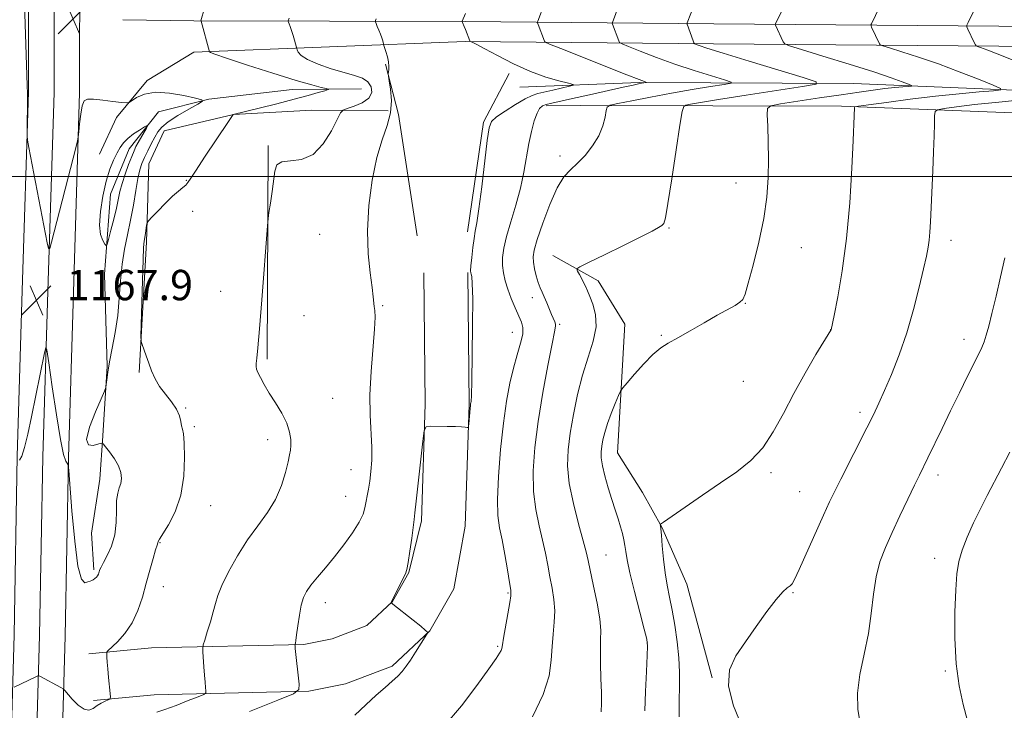
# Model space of a CAD drawing. Extents: x 2162300 to 2165200, y 342300 to 345200.
# Drawn here: x 2162735 to 2162995, y 343359 to 343541 of the extents above; entities that cross this region are included whole.
import ezdxf

# ---------------------------------------------------------------- set-up
doc = ezdxf.new("R2010")
doc.units = 0
doc.header["$MEASUREMENT"] = 0
for name, color, linetype, lineweight in [('32000', 7, 'Continuous', 0), ('DTM HARD BREAKLINE', 7, 'Continuous', 0), ('DTM SPOT ELEVATION', 2, 'Continuous', 13), ('INDEX CONTOUR', 41, 'Continuous', 13), ('INTERMEDIATE CONTOUR', 44, 'Continuous', 0), ('INTERMEDIATE CONTOUR DEPRESSION', 44, 'Continuous', 0), ('SPOT ELEVATION', 7, 'Continuous', 0)]:
    doc.layers.add(name, color=color, linetype=linetype, lineweight=lineweight)
doc.styles.add('Style-ITALICS', font='ITALICS.shx')

# ---------------------------------------------------------------- blocks, each defined once
blk = doc.blocks.new('SPOT')
at = {"layer": 'SPOT ELEVATION'}
for p, q in [((-3.91, -3.91), (3.82, 3.81)), ((-1.65, 3.77), (1.72, -3.93))]:
    blk.add_line(p, q, dxfattribs=at)

msp = doc.modelspace()

# ---------------------------------------------------------------- linework, layer by layer
at = {"layer": '32000', "flags": 128}
msp.add_lwpolyline([(2165000, 343500), (2162500, 343500)], dxfattribs=at)
at = {"layer": 'DTM HARD BREAKLINE'}
for points in [[(2162728.42, 343186.51, 1184.8), (2162729.26, 343231.94, 1180.8), (2162730.62, 343274.99, 1176.66), (2162731.45, 343304.35, 1174.13), (2162732.79, 343345.36, 1171.15), (2162733.76, 343379.11, 1169.19), (2162734.59, 343426.24, 1167.95), (2162735.9, 343469.87, 1167.73), (2162737.55, 343522.25, 1168.08), (2162737.6, 343558.92, 1168.53), (2162736.33, 343593.91, 1168.66), (2162735.04, 343631.78, 1168.08), (2162734.7, 343663.05, 1166.71), (2162735.16, 343703.3, 1164.13), (2162737.8, 343748.29, 1160.93), (2162739.08, 343793.46, 1159.28), (2162739.07, 343835.46, 1158.44)], [(2162735.92, 343186.39, 1185), (2162736.76, 343231.75, 1181), (2162738.09, 343274, 1176.86), (2162738.2, 343304.23, 1174.33), (2162739.54, 343345.15, 1171.35), (2162740.51, 343378.95, 1169.39), (2162741.34, 343426.08, 1168.15), (2162742.65, 343469.66, 1167.93), (2162744.3, 343522.14, 1168.28), (2162744.35, 343559.04, 1168.73), (2162743.08, 343594.15, 1168.86), (2162741.79, 343631.93, 1168.28), (2162741.45, 343663.05, 1166.91), (2162741.91, 343703.06, 1164.33), (2162744.54, 343748, 1161.13), (2162745.83, 343793.36, 1159.48), (2162745.82, 343835.59, 1158.64)], [(2162743.42, 343186.27, 1184.8), (2162744.26, 343231.56, 1180.8), (2162745.59, 343273.92, 1176.66), (2162744.95, 343304.11, 1174.13), (2162746.29, 343344.94, 1171.15), (2162747.26, 343378.79, 1169.19), (2162748.09, 343425.92, 1167.95), (2162749.4, 343469.45, 1167.73), (2162751.05, 343522.03, 1168.08), (2162751.1, 343559.16, 1168.53), (2162749.83, 343594.39, 1168.66), (2162748.54, 343632.08, 1168.08), (2162748.2, 343663.05, 1166.71), (2162748.66, 343702.82, 1164.13), (2162751.28, 343747.71, 1160.93), (2162752.58, 343793.26, 1159.28), (2162752.57, 343835.72, 1158.44)], [(2162781.19, 343540.99, 1169.84), (2162762.4, 343541.25, 1168.42)], [(2163628.53, 343524.02, 1216.84), (2163557.78, 343525.52, 1214.57), (2163480.75, 343528.36, 1212.92), (2163392.26, 343530.62, 1209.8), (2163300.57, 343533.3, 1206.14), (2163228.14, 343534.35, 1203.3), (2163150.2, 343536.72, 1199.54), (2163065.84, 343538.56, 1193.95), (2162993.41, 343539.61, 1188.68), (2162918.24, 343540.18, 1182.72), (2162852.69, 343540.85, 1176.07), (2162781.19, 343540.99, 1169.84)], [(2163628.53, 343518.76, 1216.64), (2163557.63, 343520.27, 1214.37), (2163480.59, 343523.11, 1212.72), (2163392.12, 343525.37, 1209.6), (2163300.46, 343528.05, 1205.94), (2163228.02, 343529.1, 1203.1), (2163150.06, 343531.47, 1199.34), (2163065.74, 343533.31, 1193.75), (2162993.35, 343534.36, 1188.48), (2162918.19, 343534.93, 1182.52), (2162852.68, 343535.6, 1175.87), (2162781.17, 343532.74, 1169.64)], [(2162781.17, 343532.74, 1169.64), (2162768.88, 343525.27, 1168.45), (2162760.73, 343515.56, 1167.72), (2162756.25, 343505.89, 1167.35)], [(2162831.72, 343529.56, 1173.9), (2162835.07, 343516.31, 1174.4), (2162840, 343484.28, 1175.18)], [(2162853.28, 343485.34, 1175.55), (2162857.55, 343514.26, 1175.73), (2162864.29, 343527.16, 1175.6)], [(2162825.37, 343523.08, 1170.74), (2162807.04, 343522.88, 1169.13), (2162785.07, 343520.35, 1168.13), (2162771.81, 343517, 1166.43), (2162764.13, 343507.29, 1165.19), (2162759.21, 343495.32, 1164.92), (2162757.61, 343474.22, 1166.57), (2162758.33, 343449.94, 1167.94), (2162757.15, 343431.59, 1168.13), (2162756.36, 343420.13, 1167.3), (2162754.22, 343405.89, 1166.66), (2162754.78, 343396.28, 1167.76)], [(2163208.57, 343520.33, 1200.12), (2163106.82, 343520.15, 1194.62), (2163025.22, 343521.56, 1188.52), (2162955.07, 343524.47, 1182.7), (2162898.69, 343524.78, 1177.84), (2162867.08, 343523.53, 1174.4)], [(2163202.17, 343518.43, 1204.47), (2163141.67, 343518.69, 1200.07), (2163082.57, 343516.68, 1195.49), (2163017.49, 343515.98, 1191.87), (2162951.92, 343518.48, 1185.68), (2162918.01, 343518.58, 1182.79), (2162883.17, 343518.66, 1179.31), (2162874.01, 343518.56, 1178.35)], [(2162766.71, 343448.25, 1169.91), (2162768.64, 343482.65, 1170.28), (2162769.33, 343503.28, 1169.18), (2162773.36, 343512.03, 1168.91), (2162791.65, 343516.35, 1170.01), (2162812.26, 343517.49, 1171.2), (2162832.43, 343517.25, 1173.26)], [(2162800.78, 343508.15, 1171.84), (2162800.47, 343451.77, 1172.3)], [(2162917.8, 343367.78, 1187.93), (2162911.11, 343392.46, 1187.19), (2162904.53, 343407.51, 1186.05), (2162899.4, 343416.62, 1185.45), (2162892.87, 343427.1, 1184.99), (2162894.79, 343461.03, 1182.98), (2162887.79, 343472.42, 1182.65), (2162875.8, 343479.16, 1181.33)], [(2162841.79, 343474.56, 1175.84), (2162842.16, 343439.97, 1175.93), (2162841.17, 343409.21, 1176.3), (2162837.88, 343395.52, 1176.07), (2162833.57, 343387.95, 1176.02), (2162826.74, 343381.6, 1175.66), (2162817.64, 343378.11, 1174.97), (2162810.12, 343376.6, 1174.19), (2162769.98, 343375.72, 1170.89), (2162753.5, 343374.12, 1169.65)], [(2162853.39, 343474.68, 1175.84), (2162853.76, 343439.85, 1175.93), (2162852.73, 343407.76, 1176.3), (2162849.7, 343391.22, 1176.07), (2162843.41, 343380.16, 1176.02), (2162833.42, 343370.88, 1175.66), (2162821.1, 343366.16, 1174.97), (2162811.49, 343364.23, 1174.19), (2162770.71, 343363.33, 1170.89), (2162754.69, 343361.78, 1169.65)]]:
    msp.add_polyline3d(points, dxfattribs=at)
at = {"layer": 'DTM SPOT ELEVATION'}
for p in [(2162877.65, 343505.38, 1179.63), (2162779.18, 343498.94, 1169.91), (2162924.11, 343498.22, 1183.23), (2162780.86, 343490.75, 1170.54), (2162814.37, 343484.71, 1173.02), (2162906.39, 343486.38, 1182.12), (2162980.78, 343483.11, 1188.53), (2162941.29, 343481.23, 1184.83), (2162788.22, 343469.69, 1170.68), (2162830.93, 343465.93, 1174.16), (2162870.37, 343467.99, 1179.44), (2162926.53, 343466.52, 1184.05), (2162810.2, 343463.26, 1172.74), (2162877.58, 343461.02, 1180.21), (2162865.15, 343458.85, 1177.12), (2162904.38, 343458.09, 1183.87), (2162949.05, 343459.58, 1185.99), (2162984.2, 343457.07, 1189.45), (2162926.01, 343445.95, 1184.86), (2162817.77, 343441.46, 1172.85), (2162779.03, 343438.91, 1170.14), (2162956.78, 343437.76, 1187.61), (2162781.28, 343433.97, 1170.31), (2162800.6, 343430.61, 1171.54), (2162822.58, 343422.65, 1173.16), (2162933.31, 343421.86, 1186.31), (2162977.36, 343421.25, 1190.49), (2162940.89, 343416.89, 1187.1), (2162821.22, 343415.62, 1173.18), (2162785.61, 343413.18, 1170.79), (2162772.2, 343403.46, 1170.09), (2162889.84, 343400.15, 1182.92), (2162976.49, 343399.3, 1191.43), (2162773.09, 343391.78, 1170.72), (2162863.96, 343390.12, 1177.84), (2162939.11, 343390.23, 1188.11), (2162815.82, 343387.58, 1174.58), (2162861.26, 343376.1, 1177.83), (2162900.69, 343376.99, 1183.96), (2162979.26, 343369.58, 1191.79)]:
    msp.add_point(p, dxfattribs=at)
at = {"layer": 'INDEX CONTOUR'}
for points in [[(2162784.965, 343547.736, 1170), (2162783.03, 343540.98, 1170), (2162783.063, 343540.885, 1170), (2162785.325, 343532.833, 1170), (2162785.516, 343532.69, 1170), (2162786.678, 343532.221, 1170), (2162789.768, 343531.148, 1170), (2162795.296, 343529.333, 1170), (2162801.98, 343527.199, 1170), (2162808.092, 343525.309, 1170), (2162812.287, 343524.094, 1170), (2162814.749, 343523.458, 1170), (2162816.044, 343523.173, 1170), (2162816.631, 343523.028, 1170), (2162816.531, 343522.878, 1170), (2162815.66, 343522.593, 1170), (2162813.934, 343522.069, 1170), (2162811.278, 343521.301, 1170), (2162807.618, 343520.312, 1170), (2162803.058, 343519.154, 1170), (2162798.417, 343518.014, 1170), (2162791.506, 343516.321, 1170), (2162791.484, 343516.303, 1170), (2162790.305, 343514.497, 1170), (2162784.002, 343505.039, 1170), (2162781.762, 343501.643, 1170), (2162780.383, 343499.507, 1170), (2162779.617, 343498.365, 1170), (2162779.025, 343497.696, 1170), (2162778.23, 343497.031, 1170), (2162777.1, 343496.119, 1170), (2162775.561, 343494.762, 1170), (2162773.626, 343492.88, 1170), (2162771.646, 343490.86, 1170), (2162770.06, 343489.205, 1170), (2162769.179, 343488.259, 1170), (2162768.829, 343487.723, 1170), (2162768.704, 343487.136, 1170), (2162768.382, 343484.976, 1170), (2162768.049, 343482.893, 1170), (2162767.909, 343481.277, 1170), (2162767.76, 343477.997, 1170), (2162767.588, 343472.515, 1170), (2162767.284, 343460.85, 1170), (2162767.223, 343457.836, 1170), (2162767.284, 343456.485, 1170), (2162767.519, 343455.641, 1170), (2162768.569, 343452.659, 1170), (2162769.268, 343450.706, 1170), (2162770.029, 343448.687, 1170), (2162770.945, 343446.645, 1170), (2162772.142, 343444.589, 1170), (2162773.669, 343442.537, 1170), (2162775.259, 343440.535, 1170), (2162776.567, 343438.638, 1170), (2162777.345, 343436.904, 1170), (2162777.725, 343435.412, 1170), (2162777.936, 343434.245, 1170), (2162778.159, 343433.348, 1170), (2162778.399, 343432.105, 1170), (2162778.616, 343429.761, 1170), (2162778.729, 343425.833, 1170), (2162778.519, 343420.928, 1170), (2162777.726, 343415.926, 1170), (2162776.228, 343411.579, 1170), (2162774.438, 343408.134, 1170), (2162772.062, 343404.348, 1170), (2162771.749, 343403.752, 1170), (2162771.633, 343403.355, 1170), (2162771.46, 343402.805, 1170), (2162771.079, 343401.521, 1170), (2162770.43, 343399.248, 1170), (2162769.579, 343396.2, 1170), (2162768.622, 343392.708, 1170), (2162767.611, 343389.082, 1170), (2162766.427, 343385.543, 1170), (2162764.903, 343382.285, 1170), (2162762.979, 343379.491, 1170), (2162760.996, 343377.275, 1170), (2162758.524, 343374.895, 1170), (2162758.208, 343374.442, 1170), (2162758.187, 343373.989, 1170), (2162758.234, 343373.2, 1170), (2162758.322, 343371.954, 1170), (2162758.466, 343370.18, 1170), (2162758.669, 343367.912, 1170), (2162759.069, 343363.694, 1170), (2162759.148, 343362.645, 1170), (2162759.023, 343362.197, 1170), (2162758.593, 343361.964, 1170), (2162757.798, 343361.626, 1170), (2162756.763, 343361.127, 1170), (2162755.659, 343360.474, 1170), (2162754.606, 343359.742, 1170), (2162753.507, 343359.274, 1170), (2162752.214, 343359.483, 1170), (2162750.656, 343360.608, 1170), (2162749.087, 343362.202, 1170), (2162747.122, 343364.472, 1170), (2162746.681, 343364.875, 1170), (2162746.135, 343365.195, 1170), (2162740.592, 343368.219, 1170), (2162740.296, 343368.355, 1170), (2162740.011, 343368.321, 1170), (2162739.495, 343368.088, 1170), (2162733.787, 343365.364, 1170)], [(2162893.303, 343545.343, 1180), (2162891.494, 343540.598, 1180), (2162891.475, 343540.37, 1180), (2162891.558, 343540.105, 1180), (2162893.172, 343535.713, 1180), (2162893.396, 343535.306, 1180), (2162894.065, 343534.921, 1180), (2162895.753, 343534.231, 1180), (2162898.859, 343533.001, 1180), (2162903.089, 343531.38, 1180), (2162907.979, 343529.614, 1180), (2162913.029, 343527.931, 1180), (2162917.612, 343526.493, 1180), (2162921.071, 343525.446, 1180), (2162922.852, 343524.865, 1180), (2162922.828, 343524.545, 1180), (2162920.977, 343524.214, 1180), (2162917.382, 343523.654, 1180), (2162912.54, 343522.872, 1180), (2162907.051, 343521.931, 1180), (2162901.524, 343520.91, 1180), (2162896.598, 343519.952, 1180), (2162892.917, 343519.216, 1180), (2162890.912, 343518.765, 1180), (2162890.124, 343518.275, 1180), (2162889.877, 343517.326, 1180), (2162889.581, 343515.615, 1180), (2162888.983, 343513.308, 1180), (2162887.914, 343510.689, 1180), (2162886.285, 343508.027, 1180), (2162884.315, 343505.542, 1180), (2162882.3, 343503.439, 1180), (2162880.463, 343501.757, 1180), (2162878.723, 343499.867, 1180), (2162876.921, 343496.972, 1180), (2162874.98, 343492.612, 1180), (2162873.131, 343487.665, 1180), (2162871.682, 343483.346, 1180), (2162870.862, 343480.539, 1180), (2162870.584, 343478.802, 1180), (2162870.68, 343477.362, 1180), (2162870.997, 343475.632, 1180), (2162871.446, 343473.741, 1180), (2162871.949, 343472.006, 1180), (2162872.452, 343470.643, 1180), (2162872.97, 343469.472, 1180), (2162873.538, 343468.212, 1180), (2162874.175, 343466.676, 1180), (2162875.433, 343463.553, 1180), (2162876.283, 343461.636, 1180), (2162876.494, 343461.065, 1180), (2162876.526, 343460.478, 1180), (2162876.274, 343459.053, 1180), (2162875.618, 343455.82, 1180), (2162874.504, 343450.176, 1180), (2162873.17, 343442.971, 1180), (2162871.925, 343435.411, 1180), (2162871.035, 343428.496, 1180), (2162870.6, 343422.363, 1180), (2162870.681, 343416.935, 1180), (2162871.279, 343412.131, 1180), (2162872.18, 343407.87, 1180), (2162873.112, 343404.068, 1180), (2162873.865, 343400.634, 1180), (2162874.476, 343397.457, 1180), (2162875.042, 343394.422, 1180), (2162875.618, 343391.428, 1180), (2162876.092, 343388.445, 1180), (2162876.313, 343385.457, 1180), (2162876.188, 343382.44, 1180), (2162875.872, 343379.326, 1180), (2162875.582, 343376.039, 1180), (2162875.396, 343372.463, 1180), (2162874.837, 343368.338, 1180), (2162873.288, 343363.363, 1180), (2162870.401, 343357.468, 1180)], [(2162994.933, 343478.52, 1190), (2162993.856, 343473.496, 1190), (2162992.667, 343468.381, 1190), (2162991.568, 343463.875, 1190), (2162990.707, 343460.505, 1190), (2162990.041, 343458.112, 1190), (2162989.475, 343456.368, 1190), (2162988.895, 343454.909, 1190), (2162988.11, 343453.237, 1190), (2162985.152, 343447.301, 1190), (2162982.997, 343442.951, 1190), (2162980.673, 343438.216, 1190), (2162978.399, 343433.53, 1190), (2162974.684, 343425.83, 1190), (2162972.433, 343421.236, 1190), (2162971.158, 343418.608, 1190), (2162969.379, 343414.889, 1190), (2162967.299, 343410.491, 1190), (2162965.235, 343406.075, 1190), (2162963.457, 343402.119, 1190), (2162962.037, 343398.369, 1190), (2162961.005, 343394.384, 1190), (2162960.325, 343389.831, 1190), (2162959.756, 343384.789, 1190), (2162958.997, 343379.442, 1190), (2162957.879, 343373.984, 1190), (2162956.748, 343368.672, 1190), (2162956.08, 343363.772, 1190), (2162956.201, 343359.486, 1190), (2162956.844, 343355.769, 1190)]]:
    msp.add_polyline3d(points, dxfattribs=at)
at = {"layer": 'INTERMEDIATE CONTOUR'}
for points in [[(2162736.313, 343551.007, 1168), (2162737.261, 343523.959, 1168), (2162737.314, 343521.858, 1168), (2162737.311, 343520.138, 1168), (2162737.202, 343512.227, 1168), (2162737.201, 343510.756, 1168), (2162737.327, 343509.556, 1168), (2162737.689, 343507.598, 1168), (2162742.528, 343482.497, 1168), (2162742.87, 343480.943, 1168), (2162743.157, 343480.991, 1168), (2162743.633, 343482.683, 1168), (2162750.043, 343507.563, 1168), (2162750.492, 343509.349, 1168), (2162750.696, 343510.427, 1168), (2162750.831, 343511.72, 1168), (2162751.039, 343513.873, 1168), (2162751.341, 343516.418, 1168), (2162751.726, 343518.608, 1168), (2162752.234, 343519.872, 1168), (2162753.126, 343520.34, 1168), (2162754.713, 343520.319, 1168), (2162757.135, 343520.083, 1168), (2162759.834, 343519.775, 1168), (2162762.08, 343519.503, 1168), (2162763.365, 343519.375, 1168), (2162764.071, 343519.497, 1168), (2162766.083, 343520.824, 1168), (2162768.112, 343521.703, 1168), (2162771.007, 343522.182, 1168), (2162774.721, 343521.968, 1168), (2162778.552, 343521.324, 1168), (2162781.635, 343520.649, 1168), (2162783.269, 343520.22, 1168), (2162783.41, 343519.806, 1168), (2162782.179, 343519.054, 1168), (2162779.804, 343517.725, 1168), (2162776.95, 343516.056, 1168), (2162774.387, 343514.396, 1168), (2162772.691, 343512.999, 1168), (2162771.644, 343511.716, 1168), (2162770.832, 343510.299, 1168), (2162769.931, 343508.585, 1168), (2162768.986, 343506.728, 1168), (2162768.133, 343504.968, 1168), (2162767.467, 343503.425, 1168), (2162766.93, 343501.748, 1168), (2162766.421, 343499.468, 1168), (2162765.858, 343496.269, 1168), (2162765.215, 343492.447, 1168), (2162764.484, 343488.45, 1168), (2162763.678, 343484.615, 1168), (2162762.898, 343480.82, 1168), (2162762.264, 343476.836, 1168), (2162761.846, 343472.499, 1168), (2162761.513, 343467.924, 1168), (2162761.079, 343463.294, 1168), (2162760.42, 343458.8, 1168), (2162759.656, 343454.669, 1168), (2162758.967, 343451.133, 1168), (2162758.493, 343448.378, 1168), (2162758.212, 343446.389, 1168), (2162758.062, 343445.102, 1168), (2162757.943, 343444.326, 1168), (2162757.598, 343443.358, 1168), (2162756.732, 343441.37, 1168), (2162755.229, 343437.89, 1168), (2162753.692, 343433.878, 1168), (2162752.902, 343430.653, 1168), (2162753.387, 343429.183, 1168), (2162754.654, 343429.032, 1168), (2162756.741, 343429.642, 1168), (2162757.239, 343429.463, 1168), (2162757.881, 343428.721, 1168), (2162758.957, 343427.339, 1168), (2162760.228, 343425.548, 1168), (2162761.312, 343423.654, 1168), (2162761.917, 343421.913, 1168), (2162762.075, 343420.375, 1168), (2162761.9, 343419.04, 1168), (2162761.516, 343417.846, 1168), (2162761.091, 343416.482, 1168), (2162760.801, 343414.578, 1168), (2162760.742, 343411.892, 1168), (2162760.683, 343408.711, 1168), (2162760.314, 343405.455, 1168), (2162759.438, 343402.495, 1168), (2162758.312, 343400.015, 1168), (2162757.301, 343398.156, 1168), (2162756.686, 343396.988, 1168), (2162756.394, 343396.32, 1168), (2162756.152, 343395.506, 1168), (2162756.003, 343395.105, 1168), (2162755.777, 343394.699, 1168), (2162755.454, 343394.297, 1168), (2162755.065, 343393.933, 1168), (2162754.656, 343393.652, 1168), (2162754.251, 343393.47, 1168), (2162753.793, 343393.309, 1168), (2162753.204, 343393.064, 1168), (2162752.433, 343392.87, 1168), (2162751.542, 343393.822, 1168), (2162750.618, 343397.252, 1168), (2162749.748, 343403.857, 1168), (2162749.008, 343411.8, 1168), (2162748.169, 343422.427, 1168), (2162747.99, 343423.915, 1168), (2162747.781, 343424.343, 1168), (2162747.408, 343424.934, 1168), (2162746.819, 343426.703, 1168), (2162745.983, 343430.609, 1168), (2162744.914, 343437.098, 1168), (2162743.813, 343444.548, 1168), (2162742.928, 343450.821, 1168), (2162742.422, 343454.233, 1168), (2162742.119, 343454.914, 1168), (2162741.761, 343453.448, 1168), (2162738.352, 343436.559, 1168), (2162737.385, 343432.039, 1168), (2162736.511, 343428.476, 1168), (2162735.784, 343426.266, 1168), (2162735.223, 343425.136, 1168)], [(2162873.471, 343545.274, 1178), (2162871.815, 343540.916, 1178), (2162871.752, 343540.71, 1178), (2162871.785, 343540.486, 1178), (2162871.94, 343540.05, 1178), (2162873.563, 343535.659, 1178), (2162873.792, 343535.403, 1178), (2162874.928, 343534.889, 1178), (2162877.945, 343533.676, 1178), (2162895.273, 343526.777, 1178), (2162898.536, 343525.499, 1178), (2162899.94, 343524.968, 1178), (2162900.48, 343524.786, 1178), (2162900.478, 343524.763, 1178), (2162899.134, 343524.534, 1178), (2162898.393, 343524.388, 1178), (2162896.985, 343524.085, 1178), (2162894.366, 343523.499, 1178), (2162885.445, 343521.479, 1178), (2162880.984, 343520.493, 1178), (2162875.493, 343519.337, 1178), (2162874.045, 343518.991, 1178), (2162873.054, 343518.611, 1178), (2162872.315, 343517.934, 1178), (2162871.648, 343516.672, 1178), (2162870.917, 343514.614, 1178), (2162870.158, 343511.868, 1178), (2162869.454, 343508.621, 1178), (2162868.181, 343501.117, 1178), (2162867.288, 343496.885, 1178), (2162866.06, 343492.396, 1178), (2162864.719, 343488, 1178), (2162863.571, 343484.116, 1178), (2162862.852, 343481.045, 1178), (2162862.539, 343478.612, 1178), (2162862.539, 343476.526, 1178), (2162862.776, 343474.526, 1178), (2162863.241, 343472.468, 1178), (2162863.941, 343470.237, 1178), (2162864.857, 343467.79, 1178), (2162865.861, 343465.356, 1178), (2162867.521, 343461.599, 1178), (2162867.912, 343460.129, 1178), (2162867.862, 343458.38, 1178), (2162867.313, 343455.996, 1178), (2162866.427, 343452.989, 1178), (2162865.418, 343449.46, 1178), (2162864.462, 343445.443, 1178), (2162863.586, 343440.693, 1178), (2162862.774, 343434.897, 1178), (2162862.038, 343427.989, 1178), (2162861.477, 343420.903, 1178), (2162861.214, 343414.819, 1178), (2162861.334, 343410.542, 1178), (2162861.765, 343407.364, 1178), (2162862.399, 343404.2, 1178), (2162863.125, 343400.298, 1178), (2162863.826, 343396.226, 1178), (2162864.38, 343392.888, 1178), (2162864.69, 343390.862, 1178), (2162864.723, 343389.446, 1178), (2162864.468, 343387.611, 1178), (2162863.947, 343384.663, 1178), (2162862.788, 343378.252, 1178), (2162862.486, 343376.451, 1178), (2162862.321, 343375.545, 1178), (2162862.144, 343375.012, 1178), (2162861.762, 343374.32, 1178), (2162860.817, 343372.899, 1178), (2162858.914, 343370.17, 1178), (2162855.784, 343365.8, 1178), (2162851.69, 343360.436, 1178), (2162847.023, 343354.974, 1178)], [(2162913.134, 343545.412, 1182), (2162911.236, 343540.487, 1182), (2162911.165, 343540.255, 1182), (2162911.176, 343540.16, 1182), (2162912.781, 343535.768, 1182), (2162913.001, 343535.208, 1182), (2162913.203, 343534.953, 1182), (2162913.56, 343534.786, 1182), (2162914.371, 343534.481, 1182), (2162916.438, 343533.788, 1182), (2162920.686, 343532.451, 1182), (2162927.522, 343530.363, 1182), (2162941.795, 343526.063, 1182), (2162945.225, 343524.943, 1182), (2162945.177, 343524.328, 1182), (2162941.612, 343523.69, 1182), (2162926.746, 343521.384, 1182), (2162919.459, 343520.232, 1182), (2162914.691, 343519.448, 1182), (2162912.116, 343518.994, 1182), (2162910.905, 343518.76, 1182), (2162910.31, 343518.456, 1182), (2162909.898, 343517.081, 1182), (2162909.317, 343513.458, 1182), (2162908.328, 343506.983, 1182), (2162907.15, 343499.348, 1182), (2162906.117, 343492.821, 1182), (2162905.462, 343489.095, 1182), (2162905.021, 343487.561, 1182), (2162904.527, 343487.037, 1182), (2162903.674, 343486.502, 1182), (2162901.993, 343485.573, 1182), (2162898.977, 343484.028, 1182), (2162894.427, 343481.79, 1182), (2162889.383, 343479.345, 1182), (2162885.195, 343477.33, 1182), (2162882.881, 343476.183, 1182), (2162882.126, 343475.59, 1182), (2162882.282, 343475.036, 1182), (2162882.786, 343474.138, 1182), (2162883.408, 343473.005, 1182), (2162884.001, 343471.869, 1182), (2162884.473, 343470.874, 1182), (2162884.931, 343469.802, 1182), (2162885.541, 343468.347, 1182), (2162886.364, 343466.264, 1182), (2162887.063, 343463.56, 1182), (2162887.197, 343460.301, 1182), (2162886.47, 343456.549, 1182), (2162885.15, 343452.315, 1182), (2162883.648, 343447.6, 1182), (2162882.308, 343442.473, 1182), (2162881.21, 343437.255, 1182), (2162880.369, 343432.332, 1182), (2162879.822, 343427.939, 1182), (2162879.698, 343423.691, 1182), (2162880.147, 343419.05, 1182), (2162881.224, 343413.72, 1182), (2162882.593, 343408.377, 1182), (2162883.824, 343403.935, 1182), (2162884.605, 343400.97, 1182), (2162885.127, 343398.688, 1182), (2162886.546, 343391.994, 1182), (2162887.461, 343387.444, 1182), (2162888.157, 343383.303, 1182), (2162888.426, 343380.263, 1182), (2162888.407, 343377.797, 1182), (2162888.324, 343375.075, 1182), (2162888.351, 343371.521, 1182), (2162888.465, 343367.572, 1182), (2162888.592, 343363.921, 1182), (2162888.652, 343361.081, 1182), (2162888.548, 343358.85, 1182)], [(2162936.855, 343545.079, 1184), (2162934.484, 343540.247, 1184), (2162934.423, 343540.024, 1184), (2162934.475, 343539.862, 1184), (2162936.533, 343535.471, 1184), (2162936.925, 343534.941, 1184), (2162938.167, 343534.414, 1184), (2162941.325, 343533.439, 1184), (2162946.999, 343531.723, 1184), (2162953.928, 343529.6, 1184), (2162960.385, 343527.564, 1184), (2162965.013, 343526.012, 1184), (2162967.915, 343524.952, 1184), (2162969.563, 343524.299, 1184), (2162970.349, 343523.959, 1184), (2162970.359, 343523.81, 1184), (2162969.603, 343523.728, 1184), (2162968.108, 343523.603, 1184), (2162965.982, 343523.405, 1184), (2162963.352, 343523.124, 1184), (2162960.274, 343522.743, 1184), (2162956.526, 343522.227, 1184), (2162951.818, 343521.539, 1184), (2162946.109, 343520.677, 1184), (2162935.789, 343519.091, 1184), (2162933.273, 343518.616, 1184), (2162932.372, 343517.87, 1184), (2162932.315, 343516.213, 1184), (2162932.447, 343513.195, 1184), (2162932.585, 343509.122, 1184), (2162932.664, 343504.489, 1184), (2162932.604, 343499.667, 1184), (2162932.256, 343494.54, 1184), (2162931.457, 343488.869, 1184), (2162930.141, 343482.623, 1184), (2162928.624, 343476.602, 1184), (2162927.319, 343471.816, 1184), (2162926.503, 343468.967, 1184), (2162925.908, 343467.561, 1184), (2162925.132, 343466.795, 1184), (2162923.825, 343465.982, 1184), (2162919.123, 343463.374, 1184), (2162915.675, 343461.414, 1184), (2162912.003, 343459.307, 1184), (2162908.717, 343457.442, 1184), (2162906.24, 343456.055, 1184), (2162904.242, 343454.767, 1184), (2162902.202, 343453.047, 1184), (2162899.775, 343450.57, 1184), (2162897.316, 343447.846, 1184), (2162895.354, 343445.592, 1184), (2162894.246, 343444.279, 1184), (2162893.67, 343443.399, 1184), (2162893.13, 343442.197, 1184), (2162892.26, 343440.13, 1184), (2162891.197, 343437.496, 1184), (2162890.204, 343434.801, 1184), (2162889.488, 343432.461, 1184), (2162889.024, 343430.496, 1184), (2162888.731, 343428.831, 1184), (2162888.558, 343427.351, 1184), (2162888.571, 343425.758, 1184), (2162888.868, 343423.715, 1184), (2162889.504, 343421.007, 1184), (2162890.37, 343417.91, 1184), (2162891.317, 343414.82, 1184), (2162892.214, 343412.064, 1184), (2162893.009, 343409.672, 1184), (2162893.669, 343407.604, 1184), (2162894.171, 343405.809, 1184), (2162894.537, 343404.203, 1184), (2162894.795, 343402.691, 1184), (2162895.012, 343401.094, 1184), (2162895.373, 343398.883, 1184), (2162896.101, 343395.449, 1184), (2162897.313, 343390.507, 1184), (2162898.711, 343385.111, 1184), (2162899.893, 343380.638, 1184), (2162900.553, 343377.991, 1184), (2162900.763, 343376.162, 1184), (2162900.694, 343373.664, 1184), (2162900.494, 343369.45, 1184), (2162900.259, 343364.223, 1184), (2162900.064, 343359.127, 1184)], [(2162961.944, 343544.604, 1186), (2162959.796, 343540.246, 1186), (2162959.673, 343539.959, 1186), (2162959.685, 343539.732, 1186), (2162959.842, 343539.366, 1186), (2162961.898, 343534.975, 1186), (2162962.114, 343534.682, 1186), (2162962.802, 343534.39, 1186), (2162964.55, 343533.85, 1186), (2162967.778, 343532.865, 1186), (2162972.219, 343531.443, 1186), (2162977.437, 343529.647, 1186), (2162982.94, 343527.59, 1186), (2162988.006, 343525.595, 1186), (2162991.859, 343524.036, 1186), (2162993.854, 343523.172, 1186), (2162993.88, 343522.796, 1186), (2162991.961, 343522.586, 1186), (2162988.19, 343522.272, 1186), (2162982.955, 343521.793, 1186), (2162976.716, 343521.138, 1186), (2162970.02, 343520.33, 1186), (2162963.786, 343519.513, 1186), (2162959.014, 343518.862, 1186), (2162956.407, 343518.494, 1186), (2162955.445, 343518.304, 1186), (2162955.305, 343518.13, 1186), (2162955.227, 343515.941, 1186), (2162954.95, 343509.481, 1186), (2162954.617, 343502.19, 1186), (2162954.072, 343493.053, 1186), (2162953.241, 343483.581, 1186), (2162952.113, 343475.097, 1186), (2162950.915, 343468.211, 1186), (2162949.937, 343463.348, 1186), (2162949.146, 343459.568, 1186), (2162949.069, 343459.425, 1186), (2162945.167, 343452.996, 1186), (2162942.31, 343448.148, 1186), (2162939.318, 343442.779, 1186), (2162936.568, 343437.492, 1186), (2162933.928, 343432.62, 1186), (2162931.142, 343428.428, 1186), (2162927.976, 343425.055, 1186), (2162924.306, 343422.14, 1186), (2162920.033, 343419.194, 1186), (2162915.218, 343415.912, 1186), (2162904.942, 343408.842, 1186), (2162904.216, 343408.298, 1186), (2162904.135, 343408.123, 1186), (2162904.181, 343407.86, 1186), (2162904.267, 343407.091, 1186), (2162904.411, 343405.407, 1186), (2162904.633, 343402.572, 1186), (2162904.95, 343399.037, 1186), (2162905.383, 343395.428, 1186), (2162905.939, 343392.192, 1186), (2162906.588, 343389.076, 1186), (2162907.291, 343385.65, 1186), (2162907.997, 343381.627, 1186), (2162908.613, 343377.29, 1186), (2162909.034, 343373.063, 1186), (2162909.194, 343369.243, 1186), (2162909.177, 343365.595, 1186), (2162909.107, 343361.752, 1186), (2162909.099, 343357.492, 1186)], [(2162986.985, 343544.034, 1188), (2162985.264, 343540.547, 1188), (2162984.976, 343539.901, 1188), (2162984.972, 343539.447, 1188), (2162985.244, 343538.797, 1188), (2162986.886, 343535.284, 1188), (2162987.193, 343534.661, 1188), (2162987.424, 343534.396, 1188), (2162987.776, 343534.261, 1188), (2162988.557, 343534.007, 1188), (2162990.51, 343533.287, 1188), (2162994.489, 343531.73, 1188), (2163000.866, 343529.169, 1188)], [(2162806.298, 343541.681, 1172), (2162806.025, 343541.022, 1172), (2162806.025, 343540.86, 1172), (2162806.116, 343540.628, 1172), (2162806.297, 343540.2, 1172), (2162806.562, 343539.508, 1172), (2162806.905, 343538.5, 1172), (2162807.308, 343537.181, 1172), (2162808.295, 343533.715, 1172), (2162808.411, 343533.35, 1172), (2162808.682, 343532.727, 1172), (2162809.457, 343531.848, 1172), (2162811.141, 343530.773, 1172), (2162813.955, 343529.575, 1172), (2162817.393, 343528.392, 1172), (2162820.772, 343527.373, 1172), (2162823.532, 343526.602, 1172), (2162825.609, 343525.883, 1172), (2162827.066, 343524.953, 1172), (2162827.926, 343523.638, 1172), (2162828.052, 343522.106, 1172), (2162827.266, 343520.62, 1172), (2162825.535, 343519.394, 1172), (2162823.403, 343518.473, 1172), (2162821.561, 343517.858, 1172), (2162820.485, 343517.445, 1172), (2162819.806, 343516.707, 1172), (2162817.428, 343512.017, 1172), (2162815.266, 343508.565, 1172), (2162812.578, 343505.782, 1172), (2162809.549, 343504.47, 1172), (2162806.635, 343504.112, 1172), (2162804.355, 343503.856, 1172), (2162803.07, 343502.998, 1172), (2162802.494, 343501.392, 1172), (2162801.792, 343496.028, 1172), (2162801.344, 343492.948, 1172), (2162800.969, 343490.478, 1172), (2162800.745, 343488.907, 1172), (2162800.561, 343486.958, 1172), (2162799.097, 343467.432, 1172), (2162798.495, 343459.813, 1172), (2162798.057, 343454.813, 1172), (2162797.779, 343452.068, 1172), (2162797.625, 343450.685, 1172), (2162797.577, 343449.863, 1172), (2162797.695, 343449.176, 1172), (2162798.053, 343448.291, 1172), (2162798.719, 343446.941, 1172), (2162799.713, 343445.113, 1172), (2162801.049, 343442.863, 1172), (2162802.677, 343440.272, 1172), (2162804.322, 343437.543, 1172), (2162805.647, 343434.908, 1172), (2162806.405, 343432.567, 1172), (2162806.701, 343430.595, 1172), (2162806.73, 343429.037, 1172), (2162806.642, 343427.843, 1172), (2162806.419, 343426.583, 1172), (2162806.002, 343424.731, 1172), (2162805.321, 343421.929, 1172), (2162804.261, 343418.478, 1172), (2162802.698, 343414.846, 1172), (2162800.568, 343411.375, 1172), (2162798.034, 343407.902, 1172), (2162795.32, 343404.138, 1172), (2162792.655, 343399.941, 1172), (2162790.297, 343395.743, 1172), (2162788.507, 343392.123, 1172), (2162787.442, 343389.462, 1172), (2162786.83, 343387.353, 1172), (2162786.29, 343385.188, 1172), (2162785.544, 343382.561, 1172), (2162784.715, 343379.869, 1172), (2162784.026, 343377.71, 1172), (2162783.646, 343376.467, 1172), (2162783.526, 343375.673, 1172), (2162783.562, 343374.646, 1172), (2162783.806, 343370.684, 1172), (2162783.962, 343368.47, 1172), (2162784.116, 343366.633, 1172), (2162784.251, 343365.25, 1172), (2162784.35, 343364.326, 1172), (2162784.327, 343363.808, 1172), (2162783.805, 343363.414, 1172), (2162782.337, 343362.808, 1172), (2162779.688, 343361.768, 1172), (2162776.476, 343360.526, 1172), (2162773.528, 343359.431, 1172), (2162771.436, 343358.727, 1172)], [(2162829.197, 343541.5, 1174), (2162829.021, 343541.053, 1174), (2162829.021, 343540.74, 1174), (2162829.196, 343540.292, 1174), (2162829.531, 343539.516, 1174), (2162829.951, 343538.512, 1174), (2162830.365, 343537.454, 1174), (2162830.698, 343536.498, 1174), (2162830.94, 343535.717, 1174), (2162831.289, 343534.516, 1174), (2162831.804, 343532.888, 1174), (2162832.174, 343531.556, 1174), (2162832.457, 343530.186, 1174), (2162832.558, 343528.994, 1174), (2162832.529, 343528.053, 1174), (2162832.42, 343526.993, 1174), (2162832.479, 343526.421, 1174), (2162832.682, 343525.198, 1174), (2162833.019, 343522.984, 1174), (2162833.232, 343520.038, 1174), (2162833.006, 343516.77, 1174), (2162832.128, 343513.434, 1174), (2162830.818, 343509.669, 1174), (2162829.404, 343504.96, 1174), (2162828.181, 343498.997, 1174), (2162827.315, 343492.309, 1174), (2162826.945, 343485.629, 1174), (2162827.131, 343479.609, 1174), (2162827.642, 343474.566, 1174), (2162828.169, 343470.735, 1174), (2162828.477, 343468.231, 1174), (2162828.718, 343465.67, 1174), (2162828.854, 343464.626, 1174), (2162828.928, 343462.883, 1174), (2162828.794, 343459.716, 1174), (2162827.875, 343448.577, 1174), (2162827.558, 343442.41, 1174), (2162827.609, 343437.042, 1174), (2162828.083, 343428.595, 1174), (2162828.067, 343425.181, 1174), (2162827.852, 343422.214, 1174), (2162827.532, 343419.676, 1174), (2162827.187, 343417.539, 1174), (2162826.274, 343412.609, 1174), (2162825.759, 343410.932, 1174), (2162824.718, 343408.8, 1174), (2162822.959, 343406.031, 1174), (2162820.692, 343402.878, 1174), (2162818.229, 343399.7, 1174), (2162815.852, 343396.807, 1174), (2162813.74, 343394.301, 1174), (2162812.041, 343392.233, 1174), (2162810.851, 343390.574, 1174), (2162810.054, 343388.965, 1174), (2162809.481, 343386.962, 1174), (2162808.994, 343384.309, 1174), (2162808.582, 343381.467, 1174), (2162808.263, 343379.081, 1174), (2162808.05, 343377.631, 1174), (2162807.924, 343376.948, 1174), (2162807.813, 343376.52, 1174), (2162807.833, 343376.208, 1174), (2162807.899, 343375.529, 1174), (2162808.927, 343366.121, 1174), (2162808.861, 343364.668, 1174), (2162807.399, 343363.566, 1174), (2162803.286, 343361.869, 1174), (2162795.866, 343358.952, 1174)], [(2162852.77, 343542.948, 1176), (2162851.931, 343540.931, 1176), (2162851.931, 343540.772, 1176), (2162852.02, 343540.545, 1176), (2162852.448, 343539.536, 1176), (2162852.766, 343538.748, 1176), (2162853.91, 343535.751, 1176), (2162854.039, 343535.573, 1176), (2162854.253, 343535.47, 1176), (2162854.713, 343535.273, 1176), (2162855.782, 343534.748, 1176), (2162857.876, 343533.644, 1176), (2162861.241, 343531.836, 1176), (2162865.442, 343529.679, 1176), (2162869.872, 343527.657, 1176), (2162873.98, 343526.15, 1176), (2162877.418, 343525.15, 1176), (2162879.891, 343524.549, 1176), (2162881.163, 343524.228, 1176), (2162881.245, 343524.021, 1176), (2162880.205, 343523.75, 1176), (2162875.764, 343522.738, 1176), (2162871.807, 343521.848, 1176), (2162870.337, 343521.354, 1176), (2162868.52, 343520.452, 1176), (2162865.999, 343518.966, 1176), (2162863.253, 343517.219, 1176), (2162860.969, 343515.662, 1176), (2162859.639, 343514.48, 1176), (2162858.975, 343512.797, 1176), (2162858.497, 343509.472, 1176), (2162857.043, 343497.25, 1176), (2162856.308, 343491.451, 1176), (2162855.757, 343487.763, 1176), (2162855.355, 343485.537, 1176), (2162855.024, 343483.633, 1176), (2162854.707, 343481.206, 1176), (2162854.427, 343478.59, 1176), (2162854.225, 343476.414, 1176), (2162854.135, 343475.136, 1176), (2162854.148, 343474.523, 1176), (2162854.247, 343474.175, 1176), (2162854.406, 343473.575, 1176), (2162854.569, 343471.77, 1176), (2162854.669, 343467.693, 1176), (2162854.661, 343460.83, 1176), (2162854.574, 343452.889, 1176), (2162854.455, 343446.128, 1176), (2162854.345, 343442.243, 1176), (2162854.254, 343440.661, 1176), (2162854.182, 343440.251, 1176), (2162854.127, 343440.03, 1176), (2162854.072, 343439.629, 1176), (2162853.994, 343438.83, 1176), (2162853.648, 343434.774, 1176), (2162853.576, 343434.076, 1176), (2162853.46, 343433.829, 1176), (2162853.201, 343433.825, 1176), (2162852.684, 343433.883, 1176), (2162851.737, 343433.955, 1176), (2162850.175, 343434.024, 1176), (2162847.945, 343434.076, 1176), (2162843.54, 343434.134, 1176), (2162842.42, 343434, 1176), (2162841.903, 343432.981, 1176), (2162841.543, 343430.208, 1176), (2162839.799, 343414.326, 1176), (2162839.457, 343411.326, 1176), (2162839.234, 343409.541, 1176), (2162838.586, 343404.65, 1176), (2162838.115, 343401.172, 1176), (2162837.667, 343398.166, 1176), (2162837.304, 343396.321, 1176), (2162836.919, 343395.2, 1176), (2162835.549, 343392.475, 1176), (2162833.213, 343387.655, 1176), (2162833.254, 343387.569, 1176), (2162833.65, 343387.236, 1176), (2162839.003, 343382.981, 1176), (2162840.997, 343381.367, 1176), (2162842.165, 343380.379, 1176), (2162842.658, 343379.914, 1176), (2162842.793, 343379.744, 1176), (2162842.805, 343379.625, 1176), (2162842.602, 343379.256, 1176), (2162839.576, 343374.527, 1176), (2162838.237, 343372.472, 1176), (2162837.115, 343370.82, 1176), (2162836.081, 343369.476, 1176), (2162834.918, 343368.229, 1176), (2162833.436, 343366.879, 1176), (2162831.559, 343365.261, 1176), (2162829.23, 343363.217, 1176), (2162826.475, 343360.683, 1176), (2162823.609, 343357.963, 1176)], [(2163000.893, 343520.313, 1188), (2162993.339, 343519.603, 1188), (2162987.003, 343518.914, 1188), (2162982.184, 343518.318, 1188), (2162978.937, 343517.88, 1188), (2162977.218, 343517.583, 1188), (2162976.575, 343517.081, 1188), (2162976.458, 343515.941, 1188), (2162976.407, 343513.811, 1188), (2162976.315, 343510.65, 1188), (2162976.167, 343506.492, 1188), (2162975.959, 343501.494, 1188), (2162975.34, 343487.982, 1188), (2162975.19, 343485.302, 1188), (2162975.011, 343483.208, 1188), (2162974.746, 343481.308, 1188), (2162974.292, 343478.998, 1188), (2162973.538, 343475.627, 1188), (2162972.398, 343470.769, 1188), (2162970.902, 343464.907, 1188), (2162969.105, 343458.757, 1188), (2162967.093, 343452.948, 1188), (2162965.061, 343447.789, 1188), (2162963.234, 343443.51, 1188), (2162961.737, 343440.165, 1188), (2162960.304, 343437.145, 1188), (2162958.573, 343433.665, 1188), (2162951.691, 343420.158, 1188), (2162950.101, 343416.974, 1188), (2162948.761, 343414.162, 1188), (2162947.172, 343410.686, 1188), (2162940.71, 343396.322, 1188), (2162939.523, 343393.75, 1188), (2162938.87, 343392.57, 1188), (2162938.348, 343392.047, 1188), (2162937.596, 343391.497, 1188), (2162936.415, 343390.439, 1188), (2162934.648, 343388.443, 1188), (2162932.225, 343385.255, 1188), (2162929.413, 343381.33, 1188), (2162926.566, 343377.298, 1188), (2162924.066, 343373.593, 1188), (2162922.406, 343369.861, 1188), (2162922.105, 343365.551, 1188), (2162923.432, 343360.373, 1188), (2162925.637, 343355.085, 1188)], [(2162996.308, 343427.322, 1192), (2162994.119, 343423.031, 1192), (2162990.345, 343415.823, 1192), (2162988.554, 343412.344, 1192), (2162986.728, 343408.624, 1192), (2162985.027, 343404.882, 1192), (2162983.667, 343401.449, 1192), (2162982.799, 343398.457, 1192), (2162982.31, 343395.247, 1192), (2162982.022, 343390.964, 1192), (2162981.813, 343385.064, 1192), (2162981.791, 343378.245, 1192), (2162982.12, 343371.517, 1192), (2162982.9, 343365.685, 1192), (2162983.97, 343360.73, 1192), (2162985.106, 343356.428, 1192)]]:
    msp.add_polyline3d(points, dxfattribs=at)
at = {"layer": 'INTERMEDIATE CONTOUR DEPRESSION'}
msp.add_polyline3d([(2162756.303, 343487.173, 1166), (2162756.519, 343490.741, 1166), (2162757.149, 343494.814, 1166), (2162758.032, 343498.702, 1166), (2162759.02, 343501.855, 1166), (2162760.017, 343504.291, 1166), (2162760.939, 343506.169, 1166), (2162761.753, 343507.649, 1166), (2162762.62, 343508.884, 1166), (2162763.748, 343510.025, 1166), (2162765.249, 343511.172, 1166), (2162766.836, 343512.221, 1166), (2162768.129, 343513.017, 1166), (2162768.827, 343513.418, 1166), (2162768.962, 343513.348, 1166), (2162768.646, 343512.748, 1166), (2162766.482, 343508.9, 1166), (2162765.908, 343507.833, 1166), (2162765.395, 343506.753, 1166), (2162764.776, 343505.261, 1166), (2162763.945, 343503.098, 1166), (2162763.033, 343500.565, 1166), (2162762.233, 343498.099, 1166), (2162761.675, 343495.999, 1166), (2162760.73, 343491.653, 1166), (2162760.033, 343488.754, 1166), (2162759.277, 343485.776, 1166), (2162758.654, 343483.385, 1166), (2162758.291, 343482.089, 1166), (2162758.046, 343481.77, 1166), (2162757.709, 343482.154, 1166), (2162757.153, 343483.057, 1166), (2162756.586, 343484.644, 1166), (2162756.303, 343487.173, 1166)], dxfattribs=at)

# ---------------------------------------------------------------- block references
at = {"layer": 'SPOT ELEVATION'}
for p in [(2162749.335, 343541.508, 1168.368), (2162739.616, 343467.341, 1167.854)]:
    msp.add_blockref('SPOT', p, dxfattribs=at)

# ---------------------------------------------------------------- texts
at = {"layer": 'SPOT ELEVATION', "style": 'Style-ITALICS'}
msp.add_text('1167.9', height=8, dxfattribs=at).set_placement((2162747.616, 343467.341, 1167.854))

doc.saveas('drawing.dxf')
